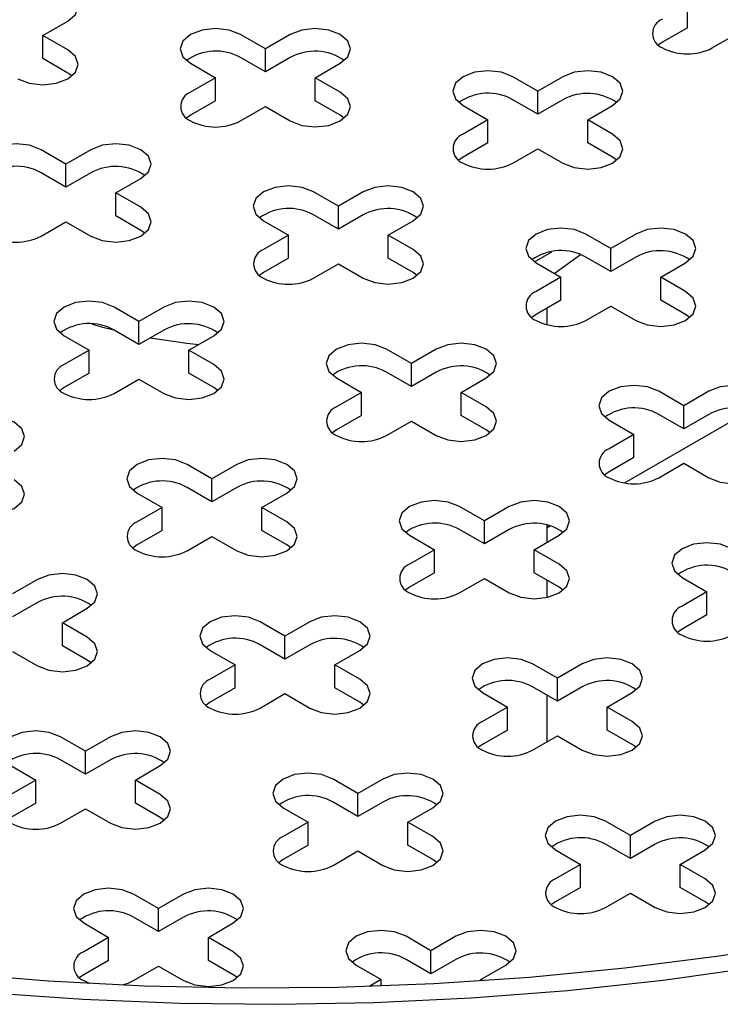
# Model space of a CAD drawing. Extents: x 63 to 383, y 31 to 267.
# Drawn here: x 94 to 97, y 65 to 69 of the extents above; entities that cross this region are included whole.
import ezdxf

# ---------------------------------------------------------------- set-up
doc = ezdxf.new("R2010")
doc.units = 0
doc.linetypes.add('SLD-SOLID', pattern=[0])
doc.layers.get('0').update_dxf_attribs({"linetype": 'CONTINUOUS'})

msp = doc.modelspace()

# ---------------------------------------------------------------- linework, layer by layer
at = {"color": 7, "linetype": 'SLD-SOLID'}
for p, q in [((96.797, 68.5278), (96.797, 68.6094)), ((94.5116, 68.5), (94.5999, 68.5511)), ((96.797, 68.5278), (96.7086, 68.4767)), ((94.5999, 68.449), (94.5116, 68.5)), ((94.5116, 68.4184), (94.5116, 68.5)), ((95.3007, 68.4527), (95.2123, 68.5037)), ((95.3891, 68.5037), (95.3007, 68.4527)), ((96.7086, 68.4767), (96.6939, 68.4665)), ((96.8853, 68.4563), (96.9737, 68.5074)), ((95.3007, 68.371), (95.3007, 68.4527)), ((94.5999, 68.3674), (94.5116, 68.4184)), ((95.3007, 68.371), (95.2123, 68.4221)), ((95.3891, 68.4221), (95.3007, 68.371)), ((95.0355, 68.4017), (95.1239, 68.3506)), ((95.4775, 68.3506), (95.5659, 68.4017)), ((94.6146, 68.3572), (94.5999, 68.3674)), ((95.1239, 68.3506), (95.0355, 68.2996)), ((95.1239, 68.269), (95.1239, 68.3506)), ((95.5659, 68.2996), (95.4775, 68.3506)), ((95.4775, 68.269), (95.4775, 68.3506)), ((96.2666, 68.3033), (96.1782, 68.3543)), ((96.355, 68.3543), (96.2666, 68.3033)), ((96.2666, 68.2216), (96.2666, 68.3033)), ((95.1239, 68.269), (95.0355, 68.2179)), ((95.5659, 68.2179), (95.4775, 68.269)), ((96.2666, 68.2216), (96.1782, 68.2726)), ((96.355, 68.2726), (96.2666, 68.2216)), ((95.2123, 68.1976), (95.3007, 68.2486)), ((95.3007, 68.2486), (95.3891, 68.1976)), ((96.0015, 68.2522), (96.0898, 68.2012)), ((96.4434, 68.2012), (96.5318, 68.2522)), ((95.0355, 68.2179), (95.0209, 68.2078)), ((95.5805, 68.2078), (95.5659, 68.2179)), ((96.0898, 68.2012), (96.0015, 68.1502)), ((96.0898, 68.1196), (96.0898, 68.2012)), ((96.5318, 68.1502), (96.4434, 68.2012)), ((96.4434, 68.1196), (96.4434, 68.2012)), ((94.5936, 68.0445), (94.5052, 68.0955)), ((94.682, 68.0955), (94.5936, 68.0445)), ((96.0898, 68.1196), (96.0015, 68.0685)), ((96.1782, 68.0481), (96.2666, 68.0992)), ((96.2666, 68.0992), (96.355, 68.0481)), ((96.5318, 68.0685), (96.4434, 68.1196)), ((96.0015, 68.0685), (95.9868, 68.0583)), ((96.5465, 68.0583), (96.5318, 68.0685)), ((94.5936, 67.9628), (94.5936, 68.0445)), ((94.5936, 67.9628), (94.5052, 68.0138)), ((94.682, 68.0138), (94.5936, 67.9628)), ((94.7704, 67.9424), (94.8588, 67.9935)), ((94.8588, 67.8914), (94.7704, 67.9424)), ((94.7704, 67.8608), (94.7704, 67.9424)), ((95.5595, 67.8951), (95.4711, 67.9461)), ((95.6479, 67.9461), (95.5595, 67.8951)), ((95.5595, 67.8134), (95.5595, 67.8951)), ((94.8588, 67.8097), (94.7704, 67.8608)), ((95.5595, 67.8134), (95.4711, 67.8644)), ((95.6479, 67.8644), (95.5595, 67.8134)), ((94.5052, 67.7893), (94.5936, 67.8404)), ((94.5936, 67.8404), (94.682, 67.7893)), ((94.8734, 67.7995), (94.8588, 67.8097)), ((95.2944, 67.844), (95.3827, 67.793)), ((95.7363, 67.793), (95.8247, 67.844)), ((95.3827, 67.793), (95.2944, 67.742)), ((95.3827, 67.7114), (95.3827, 67.793)), ((95.8247, 67.742), (95.7363, 67.793)), ((95.7363, 67.7114), (95.7363, 67.793)), ((96.5254, 67.7456), (96.4371, 67.7967)), ((96.6138, 67.7967), (96.5254, 67.7456)), ((96.5254, 67.664), (96.5254, 67.7456)), ((95.3827, 67.7114), (95.2944, 67.6603)), ((95.8247, 67.6603), (95.7363, 67.7114)), ((96.2553, 67.6977), (96.3159, 67.7336)), ((96.5254, 67.664), (96.4371, 67.715)), ((96.6138, 67.715), (96.5254, 67.664)), ((95.4711, 67.6399), (95.5595, 67.691)), ((95.5595, 67.691), (95.6479, 67.6399)), ((96.2603, 67.6946), (96.3487, 67.6436)), ((96.7022, 67.6436), (96.7906, 67.6946)), ((95.2944, 67.6603), (95.2797, 67.6501)), ((95.8394, 67.6501), (95.8247, 67.6603)), ((96.3487, 67.6436), (96.2603, 67.5926)), ((96.3487, 67.5619), (96.3487, 67.6436)), ((96.7906, 67.5926), (96.7022, 67.6436)), ((96.7022, 67.5619), (96.7022, 67.6436)), ((94.8524, 67.4869), (94.764, 67.5379)), ((94.9408, 67.5379), (94.8524, 67.4869)), ((96.3487, 67.5619), (96.2603, 67.5109)), ((96.2992, 67.4753), (96.2992, 67.5334)), ((96.4371, 67.4905), (96.5254, 67.5415)), ((96.5254, 67.5415), (96.6138, 67.4905)), ((96.7906, 67.5109), (96.7022, 67.5619)), ((96.2603, 67.5109), (96.2456, 67.5007)), ((96.8053, 67.5007), (96.7906, 67.5109)), ((94.8524, 67.4052), (94.8524, 67.4869)), ((94.5872, 67.4358), (94.6756, 67.3848)), ((94.8524, 67.4052), (94.764, 67.4562)), ((94.9408, 67.4562), (94.8524, 67.4052)), ((95.0292, 67.3848), (95.1176, 67.4358)), ((94.6756, 67.3848), (94.5872, 67.3338)), ((94.6756, 67.3032), (94.6756, 67.3848)), ((95.1176, 67.3338), (95.0292, 67.3848)), ((95.0292, 67.3032), (95.0292, 67.3848)), ((95.8183, 67.3374), (95.7299, 67.3885)), ((95.9067, 67.3885), (95.8183, 67.3374)), ((95.8183, 67.2558), (95.8183, 67.3374)), ((94.6756, 67.3032), (94.5872, 67.2521)), ((95.1176, 67.2521), (95.0292, 67.3032)), ((95.5532, 67.2864), (95.6416, 67.2354)), ((95.8183, 67.2558), (95.7299, 67.3068)), ((95.9067, 67.3068), (95.8183, 67.2558)), ((95.9951, 67.2354), (96.0835, 67.2864)), ((94.5872, 67.2521), (94.5726, 67.2419)), ((94.764, 67.2317), (94.8524, 67.2828)), ((94.8524, 67.2828), (94.9408, 67.2317)), ((95.1323, 67.2419), (95.1176, 67.2521)), ((95.6416, 67.2354), (95.5532, 67.1844)), ((95.6416, 67.1537), (95.6416, 67.2354)), ((96.0835, 67.1844), (95.9951, 67.2354)), ((95.9951, 67.1537), (95.9951, 67.2354)), ((96.7843, 67.188), (96.6959, 67.2391)), ((96.8727, 67.2391), (96.7843, 67.188)), ((96.7843, 67.1064), (96.7843, 67.188)), ((95.6416, 67.1537), (95.5532, 67.1027)), ((96.0835, 67.1027), (95.9951, 67.1537)), ((97.0186, 67.1704), (96.5749, 66.9143)), ((96.7843, 67.1064), (96.6959, 67.1574)), ((96.8727, 67.1574), (96.7843, 67.1064)), ((95.7299, 67.0823), (95.8183, 67.1333)), ((95.8183, 67.1333), (95.9067, 67.0823)), ((96.5191, 67.137), (96.6075, 67.086)), ((95.5532, 67.1027), (95.5385, 67.0925)), ((96.0982, 67.0925), (96.0835, 67.1027)), ((96.6075, 67.086), (96.5191, 67.035)), ((96.6075, 67.0043), (96.6075, 67.086)), ((95.1112, 66.9292), (95.0228, 66.9803)), ((95.1996, 66.9803), (95.1112, 66.9292)), ((96.6075, 67.0043), (96.5191, 66.9533)), ((96.6959, 66.9329), (96.7843, 66.9839)), ((96.7843, 66.9839), (96.8727, 66.9329)), ((96.5191, 66.9533), (96.5044, 66.9431)), ((95.1112, 66.8476), (95.1112, 66.9292)), ((94.8461, 66.8782), (94.9345, 66.8272)), ((95.1112, 66.8476), (95.0228, 66.8986)), ((95.1996, 66.8986), (95.1112, 66.8476)), ((95.288, 66.8272), (95.3764, 66.8782)), ((94.9345, 66.8272), (94.8461, 66.7762)), ((94.9345, 66.7455), (94.9345, 66.8272)), ((95.3764, 66.7762), (95.288, 66.8272)), ((95.288, 66.7455), (95.288, 66.8272)), ((96.0772, 66.7798), (95.9888, 66.8309)), ((96.1655, 66.8309), (96.0772, 66.7798)), ((96.0772, 66.6982), (96.0772, 66.7798)), ((96.2992, 66.7039), (96.2992, 66.7654)), ((94.9345, 66.7455), (94.8461, 66.6945)), ((95.3764, 66.6945), (95.288, 66.7455)), ((95.812, 66.7288), (95.9004, 66.6778)), ((96.0772, 66.6982), (95.9888, 66.7492)), ((96.1655, 66.7492), (96.0772, 66.6982)), ((96.2539, 66.6778), (96.3423, 66.7288)), ((96.3115, 66.7622), (96.2992, 66.7552)), ((94.8461, 66.6945), (94.8314, 66.6843)), ((95.0228, 66.6741), (95.1112, 66.7251)), ((95.1112, 66.7251), (95.1996, 66.6741)), ((95.3911, 66.6843), (95.3764, 66.6945)), ((95.9004, 66.6778), (95.812, 66.6268)), ((95.9004, 66.5961), (95.9004, 66.6778)), ((96.3423, 66.6268), (96.2539, 66.6778)), ((96.2539, 66.5961), (96.2539, 66.6778)), ((95.9004, 66.5961), (95.812, 66.5451)), ((96.3423, 66.5451), (96.2539, 66.5961)), ((94.4925, 66.5721), (94.4041, 66.521)), ((95.9888, 66.5247), (96.0772, 66.5757)), ((96.0772, 66.5757), (96.1655, 66.5247)), ((96.2992, 66.5085), (96.2992, 66.57)), ((96.7779, 66.5794), (96.8663, 66.5284)), ((95.812, 66.5451), (95.7973, 66.5349)), ((96.357, 66.5349), (96.3423, 66.5451)), ((96.8663, 66.5284), (96.7779, 66.4773)), ((96.8663, 66.4467), (96.8663, 66.5284)), ((94.4925, 66.4904), (94.4041, 66.4394)), ((94.5809, 66.419), (94.6693, 66.47)), ((94.6693, 66.368), (94.5809, 66.419)), ((94.5809, 66.3373), (94.5809, 66.419)), ((95.3701, 66.3716), (95.2817, 66.4226)), ((95.4584, 66.4226), (95.3701, 66.3716)), ((96.8663, 66.4467), (96.7779, 66.3957)), ((96.7779, 66.3957), (96.7632, 66.3855)), ((95.3701, 66.29), (95.3701, 66.3716)), ((94.4041, 66.3169), (94.4925, 66.2659)), ((94.6693, 66.2863), (94.5809, 66.3373)), ((95.1049, 66.3206), (95.1933, 66.2696)), ((95.3701, 66.29), (95.2817, 66.341)), ((95.4584, 66.341), (95.3701, 66.29)), ((95.5468, 66.2696), (95.6352, 66.3206)), ((94.684, 66.2761), (94.6693, 66.2863)), ((95.1933, 66.2696), (95.1049, 66.2185)), ((95.1933, 66.1879), (95.1933, 66.2696)), ((95.6352, 66.2185), (95.5468, 66.2696)), ((95.5468, 66.1879), (95.5468, 66.2696)), ((96.336, 66.2222), (96.2476, 66.2732)), ((96.4244, 66.2732), (96.336, 66.2222)), ((96.336, 66.1406), (96.336, 66.2222)), ((95.1933, 66.1879), (95.1049, 66.1369)), ((95.6352, 66.1369), (95.5468, 66.1879)), ((96.0708, 66.1712), (96.1592, 66.1202)), ((96.336, 66.1406), (96.2476, 66.1916)), ((96.4244, 66.1916), (96.336, 66.1406)), ((96.5128, 66.1202), (96.6011, 66.1712)), ((95.1049, 66.1369), (95.0902, 66.1267)), ((95.2817, 66.1165), (95.3701, 66.1675)), ((95.3701, 66.1675), (95.4584, 66.1165)), ((95.6499, 66.1267), (95.6352, 66.1369)), ((96.2992, 65.9969), (96.2992, 66.1618)), ((96.1592, 66.1202), (96.0708, 66.0691)), ((96.1592, 66.0385), (96.1592, 66.1202)), ((96.6011, 66.0691), (96.5128, 66.1202)), ((96.5128, 66.0385), (96.5128, 66.1202)), ((96.1592, 66.0385), (96.0708, 65.9875)), ((96.6011, 65.9875), (96.5128, 66.0385)), ((94.6629, 65.9634), (94.5746, 66.0144)), ((94.7513, 66.0144), (94.6629, 65.9634)), ((96.2476, 65.9671), (96.336, 66.0181)), ((96.336, 66.0181), (96.4244, 65.9671)), ((94.6629, 65.8818), (94.6629, 65.9634)), ((96.0708, 65.9875), (96.0561, 65.9773)), ((96.6158, 65.9773), (96.6011, 65.9875)), ((94.6629, 65.8818), (94.5746, 65.9328)), ((94.7513, 65.9328), (94.6629, 65.8818)), ((94.3978, 65.9124), (94.4862, 65.8614)), ((94.8397, 65.8614), (94.9281, 65.9124)), ((94.4862, 65.8614), (94.3978, 65.8103)), ((94.4862, 65.7797), (94.4862, 65.8614)), ((94.9281, 65.8103), (94.8397, 65.8614)), ((94.8397, 65.7797), (94.8397, 65.8614)), ((95.6289, 65.814), (95.5405, 65.865)), ((95.7173, 65.865), (95.6289, 65.814)), ((95.6289, 65.7324), (95.6289, 65.814)), ((94.4862, 65.7797), (94.3978, 65.7287)), ((94.5746, 65.7083), (94.6629, 65.7593)), ((94.6629, 65.7593), (94.7513, 65.7083)), ((94.9281, 65.7287), (94.8397, 65.7797)), ((95.3637, 65.763), (95.4521, 65.712)), ((95.6289, 65.7324), (95.5405, 65.7834)), ((95.7173, 65.7834), (95.6289, 65.7324)), ((95.8056, 65.712), (95.894, 65.763)), ((94.9428, 65.7185), (94.9281, 65.7287)), ((95.4521, 65.712), (95.3637, 65.6609)), ((95.4521, 65.6303), (95.4521, 65.712)), ((95.894, 65.6609), (95.8056, 65.712)), ((95.8056, 65.6303), (95.8056, 65.712)), ((96.5948, 65.6646), (96.5064, 65.7156)), ((96.6832, 65.7156), (96.5948, 65.6646)), ((96.5948, 65.5829), (96.5948, 65.6646)), ((95.4521, 65.6303), (95.3637, 65.5793)), ((95.894, 65.5793), (95.8056, 65.6303)), ((96.3296, 65.6136), (96.418, 65.5625)), ((96.5948, 65.5829), (96.5064, 65.634)), ((96.6832, 65.634), (96.5948, 65.5829)), ((96.7716, 65.5625), (96.86, 65.6136)), ((95.3637, 65.5793), (95.349, 65.5691)), ((95.5405, 65.5589), (95.6289, 65.6099)), ((95.6289, 65.6099), (95.7173, 65.5589)), ((95.9087, 65.5691), (95.894, 65.5793)), ((96.418, 65.5625), (96.3296, 65.5115)), ((96.418, 65.4809), (96.418, 65.5625)), ((96.86, 65.5115), (96.7716, 65.5625)), ((96.7716, 65.4809), (96.7716, 65.5625)), ((96.418, 65.4809), (96.3296, 65.4299)), ((96.86, 65.4299), (96.7716, 65.4809)), ((94.9218, 65.4058), (94.8334, 65.4568)), ((95.0102, 65.4568), (94.9218, 65.4058)), ((96.5064, 65.4095), (96.5948, 65.4605)), ((96.5948, 65.4605), (96.6832, 65.4095)), ((94.9218, 65.3241), (94.9218, 65.4058)), ((96.3296, 65.4299), (96.3149, 65.4197)), ((96.8746, 65.4197), (96.86, 65.4299)), ((94.9218, 65.3241), (94.8334, 65.3752)), ((95.0102, 65.3752), (94.9218, 65.3241)), ((94.6566, 65.3548), (94.745, 65.3038)), ((95.0985, 65.3038), (95.1869, 65.3548)), ((94.745, 65.3038), (94.6566, 65.2527)), ((94.745, 65.2221), (94.745, 65.3038)), ((95.1869, 65.2527), (95.0985, 65.3038)), ((95.0985, 65.2221), (95.0985, 65.3038)), ((95.8877, 65.2564), (95.7993, 65.3074)), ((95.9761, 65.3074), (95.8877, 65.2564)), ((95.8877, 65.1747), (95.8877, 65.2564)), ((94.745, 65.2221), (94.6566, 65.1711)), ((94.8334, 65.1507), (94.9218, 65.2017)), ((94.9218, 65.2017), (95.0102, 65.1507)), ((95.1869, 65.1711), (95.0985, 65.2221)), ((95.6225, 65.2054), (95.7109, 65.1543)), ((95.8877, 65.1747), (95.7993, 65.2258)), ((95.9761, 65.2258), (95.8877, 65.1747)), ((96.0645, 65.1543), (96.1529, 65.2054)), ((94.6566, 65.1711), (94.6419, 65.1609)), ((95.2016, 65.1609), (95.1869, 65.1711)), ((95.7109, 65.1543), (95.6687, 65.13)), ((95.7109, 65.1314), (95.7109, 65.1543)), ((96.072, 65.15), (96.0645, 65.1543)), ((96.0645, 65.1495), (96.0645, 65.1543))]:
    msp.add_line(p, q, dxfattribs=at)
at = {"color": 7, "linetype": 'SLD-SOLID', "flags": 128}
for points in [[(100.0695, 71.7208), (99.8194, 71.8577), (99.5576, 71.9871), (99.2846, 72.1086), (99.0013, 72.2219), (98.7083, 72.3267), (98.4064, 72.4228), (98.0964, 72.5098), (97.7792, 72.5875), (97.4554, 72.6559), (97.1261, 72.7145), (96.792, 72.7634), (96.454, 72.8024), (96.113, 72.8314), (95.7699, 72.8503), (95.4255, 72.8591), (95.0809, 72.8577), (94.7368, 72.8461), (94.3942, 72.8244), (94.0539, 72.7927), (93.7169, 72.7509), (93.384, 72.6993), (93.0561, 72.638), (92.7341, 72.567), (92.4188, 72.4867), (92.1109, 72.3972), (91.8114, 72.2987), (91.521, 72.1915), (91.2405, 72.076), (90.9705, 71.9522), (90.7118, 71.8207), (90.4651, 71.6818), (90.231, 71.5358), (90.0101, 71.383), (89.8031, 71.2239), (89.6103, 71.059), (89.4324, 70.8886), (89.2698, 70.7131), (89.1229, 70.5331), (88.9921, 70.349), (88.8778, 70.1613), (88.7802, 69.9705), (88.6996, 69.777), (88.6362, 69.5814), (88.5902, 69.3842), (88.5618, 69.1859), (88.5508, 68.9871), (88.5575, 68.7881), (88.5818, 68.5896), (88.6235, 68.3921), (88.6827, 68.1961), (88.7592, 68.0021), (88.8527, 67.8106), (88.963, 67.6221), (89.0898, 67.437), (89.2329, 67.256), (89.3917, 67.0794), (89.566, 66.9077), (89.7552, 66.7414), (89.9589, 66.5809), (90.1765, 66.4266), (90.4074, 66.2789), (90.6511, 66.1382), (90.907, 66.0049), (91.1743, 65.8793), (91.4524, 65.7617), (91.7405, 65.6524), (92.0378, 65.5518), (92.3437, 65.4601), (92.6573, 65.3776), (92.9778, 65.3043), (93.3044, 65.2407), (93.6361, 65.1867), (93.9722, 65.1426), (94.3117, 65.1084), (94.6539, 65.0843), (94.9977, 65.0703), (95.3423, 65.0664), (95.6868, 65.0727), (96.0303, 65.0892), (96.3719, 65.1157), (96.7107, 65.1523), (97.0458, 65.1988), (97.3764, 65.2552), (97.7016, 65.3212), (98.0205, 65.3967), (98.3323, 65.4815), (98.6362, 65.5753), (98.9314, 65.678), (99.2171, 65.7893), (99.4927, 65.9089), (99.7573, 66.0364), (100.0102, 66.1715), (100.2509, 66.3139), (100.4787, 66.4633), (100.693, 66.6191), (100.8932, 66.7811), (101.0789, 66.9487), (101.2495, 67.1216), (101.4045, 67.2993), (101.5437, 67.4814), (101.6666, 67.6673), (101.7729, 67.8566), (101.8623, 68.0487), (101.9346, 68.2433), (101.9895, 68.4397), (102.0271, 68.6375), (102.0471, 68.8361), (102.0495, 69.0351), (102.0344, 69.2339), (102.0016, 69.432), (101.9514, 69.6288), (101.8839, 69.8239), (101.7992, 70.0168), (101.6975, 70.2069), (101.5792, 70.3938), (101.4445, 70.577), (101.2938, 70.7559), (101.1274, 70.9302), (100.9459, 71.0993), (100.7496, 71.2629), (100.5392, 71.4205), (100.315, 71.5716), (100.0778, 71.716)], [(99.9989, 71.68), (99.7504, 71.8159), (99.4902, 71.9444), (99.2189, 72.0649), (98.9371, 72.1772), (98.6458, 72.281), (98.3456, 72.3759), (98.0373, 72.4619), (97.7217, 72.5385), (97.3998, 72.6057), (97.0722, 72.6633), (96.74, 72.711), (96.404, 72.7488), (96.065, 72.7766), (95.724, 72.7942), (95.3819, 72.8017), (95.0396, 72.799), (94.698, 72.7862), (94.358, 72.7632), (94.0204, 72.7302), (93.6863, 72.6872), (93.3564, 72.6343), (93.0317, 72.5716), (92.713, 72.4994), (92.4012, 72.4179), (92.097, 72.3271), (91.8014, 72.2275), (91.515, 72.1192), (91.2386, 72.0026), (90.9731, 71.8778), (90.7189, 71.7454), (90.477, 71.6056), (90.2478, 71.4588), (90.032, 71.3054), (89.8301, 71.1457), (89.6428, 70.9803), (89.4705, 70.8095), (89.3136, 70.6339), (89.1726, 70.4538), (89.0478, 70.2697), (88.9396, 70.0822), (88.8482, 69.8918), (88.774, 69.6988), (88.717, 69.5039), (88.6775, 69.3076), (88.6556, 69.1104), (88.6513, 68.9128), (88.6646, 68.7153), (88.6954, 68.5185), (88.7438, 68.3228), (88.8096, 68.1289), (88.8926, 67.9371), (88.9925, 67.7481), (89.1092, 67.5623), (89.2423, 67.3802), (89.3914, 67.2023), (89.5562, 67.0291), (89.7362, 66.861), (89.931, 66.6984), (90.14, 66.5419), (90.3627, 66.3918), (90.5984, 66.2485), (90.8467, 66.1124), (91.1067, 65.9838), (91.3779, 65.8632), (91.6594, 65.7507), (91.9506, 65.6468), (92.2507, 65.5517), (92.5588, 65.4656), (92.8743, 65.3887), (93.1961, 65.3214), (93.5236, 65.2637), (93.8557, 65.2158), (94.1917, 65.1778), (94.5306, 65.1499), (94.8716, 65.1321), (95.2137, 65.1244), (95.556, 65.1269), (95.8976, 65.1396), (96.2377, 65.1624), (96.5753, 65.1952), (96.9095, 65.2381), (97.2394, 65.2908), (97.5642, 65.3533), (97.883, 65.4253), (98.195, 65.5067), (98.4993, 65.5973), (98.7951, 65.6968), (99.0816, 65.8049), (99.3582, 65.9215), (99.6239, 66.046), (99.8783, 66.1783), (100.1204, 66.318), (100.3499, 66.4647), (100.5659, 66.6181), (100.768, 66.7776), (100.9555, 66.9429), (101.1281, 67.1136), (101.2853, 67.2892), (101.4266, 67.4692), (101.5516, 67.6532), (101.6601, 67.8406), (101.7518, 68.0311), (101.8263, 68.2239), (101.8835, 68.4188), (101.9233, 68.6151), (101.9456, 68.8123), (101.9502, 69.0099), (101.9372, 69.2074), (101.9066, 69.4043), (101.8585, 69.5999), (101.7931, 69.7939), (101.7104, 69.9857), (101.6107, 70.1748), (101.4943, 70.3607), (101.3615, 70.5428), (101.2127, 70.7208), (101.0481, 70.8941), (100.8684, 71.0623), (100.6738, 71.2249), (100.4651, 71.3816), (100.2426, 71.5318), (100.0071, 71.6752)], [(94.5999, 68.5511), (94.627, 68.5745), (94.6366, 68.6021), (94.627, 68.6297), (94.5999, 68.6531), (94.5594, 68.6688), (94.5116, 68.6743), (94.4637, 68.6688), (94.4232, 68.6531)], [(95.2123, 68.5037), (95.1718, 68.5193), (95.1239, 68.5248), (95.0761, 68.5193), (95.0355, 68.5037), (95.0084, 68.4803), (94.9989, 68.4527), (95.0084, 68.4251), (95.0355, 68.4017)], [(95.5659, 68.4017), (95.593, 68.4251), (95.6025, 68.4527), (95.593, 68.4803), (95.5659, 68.5037), (95.5253, 68.5193), (95.4775, 68.5248), (95.4296, 68.5193), (95.3891, 68.5037)], [(94.4232, 68.347), (94.4637, 68.3313), (94.5116, 68.3258), (94.5594, 68.3313), (94.5999, 68.347), (94.627, 68.3704), (94.6366, 68.398), (94.627, 68.4256), (94.5999, 68.449)], [(96.1782, 68.3543), (96.1377, 68.3699), (96.0898, 68.3754), (96.042, 68.3699), (96.0015, 68.3543), (95.9744, 68.3309), (95.9648, 68.3033), (95.9744, 68.2757), (96.0015, 68.2522)], [(96.5318, 68.2522), (96.5589, 68.2757), (96.5684, 68.3033), (96.5589, 68.3309), (96.5318, 68.3543), (96.4912, 68.3699), (96.4434, 68.3754), (96.3956, 68.3699), (96.355, 68.3543)], [(95.3891, 68.1976), (95.4296, 68.1819), (95.4775, 68.1764), (95.5253, 68.1819), (95.5659, 68.1976), (95.593, 68.221), (95.6025, 68.2486), (95.593, 68.2762), (95.5659, 68.2996)], [(96.355, 68.0481), (96.3956, 68.0325), (96.4434, 68.027), (96.4912, 68.0325), (96.5318, 68.0481), (96.5589, 68.0715), (96.5684, 68.0992), (96.5589, 68.1268), (96.5318, 68.1502)], [(94.5052, 68.0955), (94.4647, 68.1111), (94.4168, 68.1166), (94.369, 68.1111), (94.3284, 68.0955), (94.3013, 68.0721), (94.2918, 68.0445), (94.3013, 68.0169), (94.3284, 67.9935)], [(94.8588, 67.9935), (94.8859, 68.0169), (94.8954, 68.0445), (94.8859, 68.0721), (94.8588, 68.0955), (94.8182, 68.1111), (94.7704, 68.1166), (94.7225, 68.1111), (94.682, 68.0955)], [(95.4711, 67.9461), (95.4306, 67.9617), (95.3827, 67.9672), (95.3349, 67.9617), (95.2944, 67.9461), (95.2673, 67.9227), (95.2577, 67.8951), (95.2673, 67.8674), (95.2944, 67.844)], [(95.8247, 67.844), (95.8518, 67.8674), (95.8613, 67.8951), (95.8518, 67.9227), (95.8247, 67.9461), (95.7841, 67.9617), (95.7363, 67.9672), (95.6885, 67.9617), (95.6479, 67.9461)], [(94.682, 67.7893), (94.7225, 67.7737), (94.7704, 67.7682), (94.8182, 67.7737), (94.8588, 67.7893), (94.8859, 67.8128), (94.8954, 67.8404), (94.8859, 67.868), (94.8588, 67.8914)], [(96.4371, 67.7967), (96.3965, 67.8123), (96.3487, 67.8178), (96.3008, 67.8123), (96.2603, 67.7967), (96.2332, 67.7733), (96.2237, 67.7456), (96.2332, 67.718), (96.2603, 67.6946)], [(96.7906, 67.6946), (96.8177, 67.718), (96.8272, 67.7456), (96.8177, 67.7733), (96.7906, 67.7967), (96.7501, 67.8123), (96.7022, 67.8178), (96.6544, 67.8123), (96.6138, 67.7967)], [(95.6479, 67.6399), (95.6885, 67.6243), (95.7363, 67.6188), (95.7841, 67.6243), (95.8247, 67.6399), (95.8518, 67.6633), (95.8613, 67.691), (95.8518, 67.7186), (95.8247, 67.742)], [(96.3246, 67.6575), (96.3279, 67.6596), (96.4175, 67.7242)], [(96.6138, 67.4905), (96.6544, 67.4749), (96.7022, 67.4694), (96.7501, 67.4749), (96.7906, 67.4905), (96.8177, 67.5139), (96.8272, 67.5415), (96.8177, 67.5692), (96.7906, 67.5926)], [(94.764, 67.5379), (94.7235, 67.5535), (94.6756, 67.559), (94.6278, 67.5535), (94.5872, 67.5379), (94.5602, 67.5145), (94.5506, 67.4869), (94.5602, 67.4592), (94.5872, 67.4358)], [(95.1176, 67.4358), (95.1447, 67.4592), (95.1542, 67.4869), (95.1447, 67.5145), (95.1176, 67.5379), (95.077, 67.5535), (95.0292, 67.559), (94.9814, 67.5535), (94.9408, 67.5379)], [(94.6867, 67.4771), (94.7196, 67.4679), (94.7632, 67.4567)], [(94.8938, 67.4291), (95.0227, 67.4099), (95.0647, 67.4053)], [(95.7299, 67.3885), (95.6894, 67.4041), (95.6416, 67.4096), (95.5937, 67.4041), (95.5532, 67.3885), (95.5261, 67.3651), (95.5166, 67.3374), (95.5261, 67.3098), (95.5532, 67.2864)], [(96.0835, 67.2864), (96.1106, 67.3098), (96.1201, 67.3374), (96.1106, 67.3651), (96.0835, 67.3885), (96.043, 67.4041), (95.9951, 67.4096), (95.9473, 67.4041), (95.9067, 67.3885)], [(94.9408, 67.2317), (94.9814, 67.2161), (95.0292, 67.2106), (95.077, 67.2161), (95.1176, 67.2317), (95.1447, 67.2551), (95.1542, 67.2828), (95.1447, 67.3104), (95.1176, 67.3338)], [(96.6959, 67.2391), (96.6553, 67.2547), (96.6075, 67.2602), (96.5597, 67.2547), (96.5191, 67.2391), (96.492, 67.2156), (96.4825, 67.188), (96.492, 67.1604), (96.5191, 67.137)], [(97.0494, 67.137), (97.0765, 67.1604), (97.086, 67.188), (97.0765, 67.2156), (97.0494, 67.2391), (97.0089, 67.2547), (96.961, 67.2602), (96.9132, 67.2547), (96.8727, 67.2391)], [(95.9067, 67.0823), (95.9473, 67.0667), (95.9951, 67.0612), (96.043, 67.0667), (96.0835, 67.0823), (96.1106, 67.1057), (96.1201, 67.1333), (96.1106, 67.161), (96.0835, 67.1844)], [(94.4105, 67.0276), (94.4376, 67.051), (94.4471, 67.0787), (94.4376, 67.1063), (94.4105, 67.1297), (94.3699, 67.1453), (94.3221, 67.1508), (94.2742, 67.1453), (94.2337, 67.1297)], [(96.8727, 66.9329), (96.9132, 66.9173), (96.961, 66.9118), (97.0089, 66.9173), (97.0494, 66.9329), (97.0765, 66.9563), (97.086, 66.9839), (97.0765, 67.0115), (97.0494, 67.035)], [(95.0228, 66.9803), (94.9823, 66.9959), (94.9345, 67.0014), (94.8866, 66.9959), (94.8461, 66.9803), (94.819, 66.9569), (94.8095, 66.9292), (94.819, 66.9016), (94.8461, 66.8782)], [(95.3764, 66.8782), (95.4035, 66.9016), (95.413, 66.9292), (95.4035, 66.9569), (95.3764, 66.9803), (95.3358, 66.9959), (95.288, 67.0014), (95.2402, 66.9959), (95.1996, 66.9803)], [(94.2337, 66.8235), (94.2742, 66.8079), (94.3221, 66.8024), (94.3699, 66.8079), (94.4105, 66.8235), (94.4376, 66.8469), (94.4471, 66.8746), (94.4376, 66.9022), (94.4105, 66.9256)], [(95.9888, 66.8309), (95.9482, 66.8465), (95.9004, 66.852), (95.8525, 66.8465), (95.812, 66.8309), (95.7849, 66.8074), (95.7754, 66.7798), (95.7849, 66.7522), (95.812, 66.7288)], [(96.3423, 66.7288), (96.3694, 66.7522), (96.3789, 66.7798), (96.3694, 66.8074), (96.3423, 66.8309), (96.3018, 66.8465), (96.2539, 66.852), (96.2061, 66.8465), (96.1655, 66.8309)], [(95.1996, 66.6741), (95.2402, 66.6585), (95.288, 66.653), (95.3358, 66.6585), (95.3764, 66.6741), (95.4035, 66.6975), (95.413, 66.7251), (95.4035, 66.7528), (95.3764, 66.7762)], [(96.9547, 66.6814), (96.9141, 66.6971), (96.8663, 66.7026), (96.8185, 66.6971), (96.7779, 66.6814), (96.7508, 66.658), (96.7413, 66.6304), (96.7508, 66.6028), (96.7779, 66.5794)], [(96.1655, 66.5247), (96.2061, 66.5091), (96.2539, 66.5036), (96.3018, 66.5091), (96.3423, 66.5247), (96.3694, 66.5481), (96.3789, 66.5757), (96.3694, 66.6033), (96.3423, 66.6268)], [(94.6693, 66.47), (94.6964, 66.4934), (94.7059, 66.521), (94.6964, 66.5487), (94.6693, 66.5721), (94.6287, 66.5877), (94.5809, 66.5932), (94.5331, 66.5877), (94.4925, 66.5721)], [(95.2817, 66.4226), (95.2411, 66.4383), (95.1933, 66.4438), (95.1454, 66.4383), (95.1049, 66.4226), (95.0778, 66.3992), (95.0683, 66.3716), (95.0778, 66.344), (95.1049, 66.3206)], [(95.6352, 66.3206), (95.6623, 66.344), (95.6718, 66.3716), (95.6623, 66.3992), (95.6352, 66.4226), (95.5947, 66.4383), (95.5468, 66.4438), (95.499, 66.4383), (95.4584, 66.4226)], [(94.4925, 66.2659), (94.5331, 66.2503), (94.5809, 66.2448), (94.6287, 66.2503), (94.6693, 66.2659), (94.6964, 66.2893), (94.7059, 66.3169), (94.6964, 66.3446), (94.6693, 66.368)], [(96.2476, 66.2732), (96.207, 66.2889), (96.1592, 66.2944), (96.1114, 66.2889), (96.0708, 66.2732), (96.0437, 66.2498), (96.0342, 66.2222), (96.0437, 66.1946), (96.0708, 66.1712)], [(96.6011, 66.1712), (96.6282, 66.1946), (96.6378, 66.2222), (96.6282, 66.2498), (96.6011, 66.2732), (96.5606, 66.2889), (96.5128, 66.2944), (96.4649, 66.2889), (96.4244, 66.2732)], [(95.4584, 66.1165), (95.499, 66.1009), (95.5468, 66.0954), (95.5947, 66.1009), (95.6352, 66.1165), (95.6623, 66.1399), (95.6718, 66.1675), (95.6623, 66.1951), (95.6352, 66.2185)], [(96.4244, 65.9671), (96.4649, 65.9514), (96.5128, 65.9459), (96.5606, 65.9514), (96.6011, 65.9671), (96.6282, 65.9905), (96.6378, 66.0181), (96.6282, 66.0457), (96.6011, 66.0691)], [(94.5746, 66.0144), (94.534, 66.0301), (94.4862, 66.0356), (94.4383, 66.0301), (94.3978, 66.0144), (94.3707, 65.991), (94.3612, 65.9634), (94.3707, 65.9358), (94.3978, 65.9124)], [(94.9281, 65.9124), (94.9552, 65.9358), (94.9647, 65.9634), (94.9552, 65.991), (94.9281, 66.0144), (94.8876, 66.0301), (94.8397, 66.0356), (94.7919, 66.0301), (94.7513, 66.0144)], [(95.5405, 65.865), (95.4999, 65.8807), (95.4521, 65.8862), (95.4043, 65.8807), (95.3637, 65.865), (95.3366, 65.8416), (95.3271, 65.814), (95.3366, 65.7864), (95.3637, 65.763)], [(95.894, 65.763), (95.9211, 65.7864), (95.9306, 65.814), (95.9211, 65.8416), (95.894, 65.865), (95.8535, 65.8807), (95.8056, 65.8862), (95.7578, 65.8807), (95.7173, 65.865)], [(94.7513, 65.7083), (94.7919, 65.6927), (94.8397, 65.6872), (94.8876, 65.6927), (94.9281, 65.7083), (94.9552, 65.7317), (94.9647, 65.7593), (94.9552, 65.7869), (94.9281, 65.8103)], [(96.5064, 65.7156), (96.4659, 65.7313), (96.418, 65.7368), (96.3702, 65.7313), (96.3296, 65.7156), (96.3025, 65.6922), (96.293, 65.6646), (96.3025, 65.637), (96.3296, 65.6136)], [(96.86, 65.6136), (96.8871, 65.637), (96.8966, 65.6646), (96.8871, 65.6922), (96.86, 65.7156), (96.8194, 65.7313), (96.7716, 65.7368), (96.7237, 65.7313), (96.6832, 65.7156)], [(95.7173, 65.5589), (95.7578, 65.5432), (95.8056, 65.5377), (95.8535, 65.5432), (95.894, 65.5589), (95.9211, 65.5823), (95.9306, 65.6099), (95.9211, 65.6375), (95.894, 65.6609)], [(96.6832, 65.4095), (96.7237, 65.3938), (96.7716, 65.3883), (96.8194, 65.3938), (96.86, 65.4095), (96.8871, 65.4329), (96.8966, 65.4605), (96.8871, 65.4881), (96.86, 65.5115)], [(94.8334, 65.4568), (94.7928, 65.4725), (94.745, 65.478), (94.6972, 65.4725), (94.6566, 65.4568), (94.6295, 65.4334), (94.62, 65.4058), (94.6295, 65.3782), (94.6566, 65.3548)], [(95.1869, 65.3548), (95.214, 65.3782), (95.2235, 65.4058), (95.214, 65.4334), (95.1869, 65.4568), (95.1464, 65.4725), (95.0985, 65.478), (95.0507, 65.4725), (95.0102, 65.4568)], [(95.7993, 65.3074), (95.7587, 65.3231), (95.7109, 65.3286), (95.6631, 65.3231), (95.6225, 65.3074), (95.5954, 65.284), (95.5859, 65.2564), (95.5954, 65.2288), (95.6225, 65.2054)], [(96.1529, 65.2054), (96.1799, 65.2288), (96.1895, 65.2564), (96.1799, 65.284), (96.1529, 65.3074), (96.1123, 65.3231), (96.0645, 65.3286), (96.0166, 65.3231), (95.9761, 65.3074)], [(95.0102, 65.1507), (95.0507, 65.135), (95.0985, 65.1295), (95.1464, 65.135), (95.1869, 65.1507), (95.214, 65.1741), (95.2235, 65.2017), (95.214, 65.2293), (95.1869, 65.2527)], [(94.6566, 65.1507), (94.6755, 65.1417), (94.6775, 65.141)], [(94.7937, 65.1352), (94.8144, 65.1417), (94.8334, 65.1507)]]:
    msp.add_lwpolyline(points, dxfattribs=at)
at = {"color": 7, "linetype": 'SLD-SOLID'}
for centre, radius, start, end in [((96.7279, 68.5074), 0.0546, 110.7834, 249.2166), ((95.1246, 68.2657), 0.1793, 60.7213, 125.3769), ((95.4766, 68.263), 0.1815, 55.0725, 118.8293), ((96.797, 68.6269), 0.1921, 242.6097, 297.3903), ((95.0549, 68.2486), 0.0546, 110.7834, 249.2166), ((96.0906, 68.1163), 0.1793, 60.7213, 125.3769), ((96.4425, 68.1136), 0.1815, 55.0725, 118.8293), ((95.1239, 68.3681), 0.1921, 242.6097, 297.3903), ((96.0208, 68.0992), 0.0546, 110.7834, 249.2166), ((94.4175, 67.8575), 0.1793, 60.7213, 125.3769), ((94.7695, 67.8548), 0.1815, 55.0725, 118.8293), ((96.0898, 68.2187), 0.1921, 242.6097, 297.3903), ((95.3835, 67.7081), 0.1793, 60.7213, 125.3769), ((95.7354, 67.7054), 0.1815, 55.0725, 118.8293), ((94.4168, 67.9599), 0.1921, 242.6097, 297.3903), ((95.3137, 67.691), 0.0546, 110.7834, 249.2166), ((96.3494, 67.5587), 0.1793, 60.7213, 125.3769), ((96.7014, 67.556), 0.1815, 55.0725, 118.8293), ((95.3827, 67.8105), 0.1921, 242.6097, 297.3903), ((96.2796, 67.5415), 0.0546, 110.7834, 249.2166), ((94.6764, 67.2999), 0.1793, 60.7213, 125.3769), ((95.0283, 67.2972), 0.1815, 55.0725, 118.8293), ((96.3487, 67.6611), 0.1921, 242.6097, 297.3903), ((94.6066, 67.2828), 0.0546, 110.7834, 249.2166), ((95.6423, 67.1505), 0.1793, 60.7213, 125.3769), ((95.9943, 67.1478), 0.1815, 55.0725, 118.8293), ((94.6756, 67.4023), 0.1921, 242.6097, 297.3903), ((95.5725, 67.1333), 0.0546, 110.7834, 249.2166), ((96.6082, 67.001), 0.1793, 60.7213, 125.3769), ((96.9602, 66.9984), 0.1815, 55.0725, 118.8293), ((95.6416, 67.2529), 0.1921, 242.6097, 297.3903), ((96.5385, 66.9839), 0.0546, 110.7834, 249.2166), ((94.9352, 66.7422), 0.1793, 60.7213, 125.3769), ((95.2871, 66.7396), 0.1815, 55.0725, 118.8293), ((96.6075, 67.1035), 0.1921, 242.6097, 297.3903), ((94.8654, 66.7251), 0.0546, 110.7834, 249.2166), ((95.9011, 66.5928), 0.1793, 60.7213, 125.3769), ((96.2531, 66.5902), 0.1815, 55.0725, 118.8293), ((94.9345, 66.8447), 0.1921, 242.6097, 297.3903), ((95.8314, 66.5757), 0.0546, 110.7834, 249.2166), ((96.867, 66.4434), 0.1793, 60.7213, 125.3769), ((95.9004, 66.6953), 0.1921, 242.6097, 297.3903), ((94.58, 66.3314), 0.1815, 55.0725, 118.8293), ((96.7973, 66.4263), 0.0546, 110.7834, 249.2166), ((95.194, 66.1846), 0.1793, 60.7213, 125.3769), ((95.546, 66.182), 0.1815, 55.0725, 118.8293), ((96.8663, 66.5459), 0.1921, 242.6097, 297.3903), ((95.1243, 66.1675), 0.0546, 110.7834, 249.2166), ((96.1599, 66.0352), 0.1793, 60.7213, 125.3769), ((96.5119, 66.0326), 0.1815, 55.0725, 118.8293), ((95.1933, 66.2871), 0.1921, 242.6097, 297.3903), ((96.0902, 66.0181), 0.0546, 110.7834, 249.2166), ((96.1592, 66.1377), 0.1921, 242.6097, 297.3903), ((94.4869, 65.7764), 0.1793, 60.7213, 125.3769), ((94.8389, 65.7738), 0.1815, 55.0725, 118.8293), ((95.4528, 65.627), 0.1793, 60.7213, 125.3769), ((95.8048, 65.6244), 0.1815, 55.0725, 118.8293), ((94.4862, 65.8789), 0.1921, 242.6097, 297.3903), ((95.3831, 65.6099), 0.0546, 110.7834, 249.2166), ((96.4187, 65.4776), 0.1793, 60.7213, 125.3769), ((96.7707, 65.4749), 0.1815, 55.0725, 118.8293), ((95.4521, 65.7295), 0.1921, 242.6097, 297.3903), ((96.349, 65.4605), 0.0546, 110.7834, 249.2166), ((96.418, 65.5801), 0.1921, 242.6097, 297.3903), ((94.7457, 65.2188), 0.1793, 60.7213, 125.3769), ((95.0977, 65.2162), 0.1815, 55.0725, 118.8293), ((94.676, 65.2017), 0.0546, 110.7834, 249.2166), ((95.7116, 65.0694), 0.1793, 60.7213, 125.3769), ((96.0636, 65.0667), 0.1815, 55.0725, 118.8293)]:
    msp.add_arc(centre, radius, start, end, dxfattribs=at)

doc.saveas('drawing.dxf')
